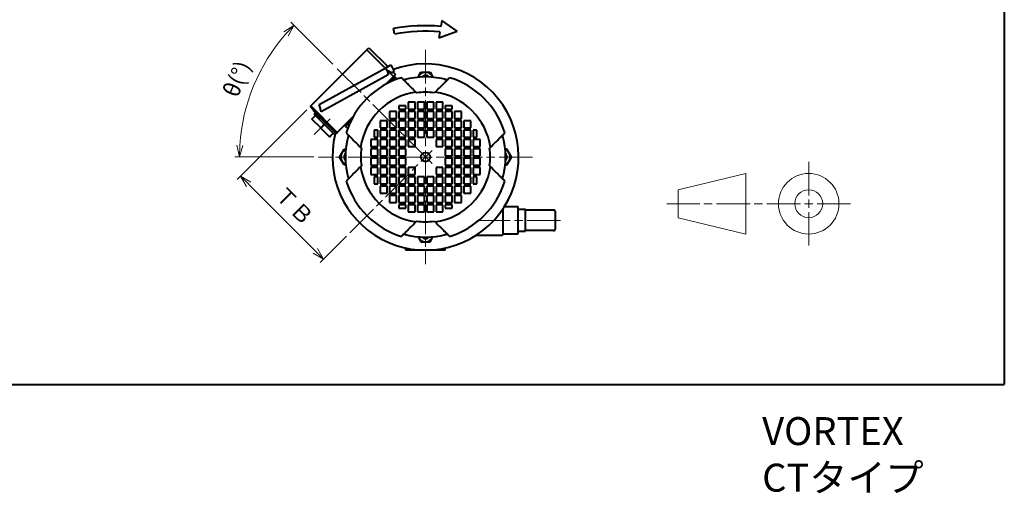
# Model space of a CAD drawing. Units: millimetres. Extents: x 110 to 1710, y 15 to 1962.
# Drawn here: x 653 to 1710, y 15 to 524 of the extents above; entities that cross this region are included whole.
import ezdxf

# ---------------------------------------------------------------- set-up
doc = ezdxf.new("R2010")
doc.units = ezdxf.units.MM
doc.header["$LTSCALE"] = 3
doc.linetypes.add('AM_ISO08W050', pattern=[18, 12, -1.5, 3, -1.5])
for name, color, linetype, lineweight in [('AM_0', 7, 'Continuous', 40), ('AM_0N', 7, 'Continuous', 40), ('AM_4', 92, 'Continuous', 13), ('AM_5', 92, 'Continuous', 13), ('AM_6', 140, 'Continuous', 35), ('AM_7', 142, 'AM_ISO08W050', 13)]:
    doc.layers.add(name, color=color, linetype=linetype, lineweight=lineweight)
doc.styles.get("Standard").update_dxf_attribs({"font": 'ISOCP.SHX', "bigfont": 'extfont2.shx'})
doc.dimstyles.new('AM_JIS$0', dxfattribs={"dimscale": 3, "dimtxt": 3.5, "dimasz": 2.5, "dimexe": 1, "dimexo": 1, "dimgap": 1.5, "dimtad": 3, "dimdsep": 46, "dimtxsty": 'STANDARD', "dimblk": 'OPEN30', "dimcen": 0, "dimclrd": 256, "dimclre": 256, "dimclrt": 140, "dimadec": 0, "dimazin": 2, "dimtp": 0.1, "dimtm": 0.1, "dimtfac": 0.71, "dimtmove": 0, "dimatfit": 3, "dimldrblk": 'OPEN30', "dimfxl": 1, "dimtfill": 1, "dimlwd": -1, "dimlwe": -1, "dimarcsym": 1})
doc.dimstyles.new('AM_JIS$2', dxfattribs={"dimscale": 3, "dimtxt": 3.5, "dimasz": 2.5, "dimexe": 1, "dimexo": 1, "dimgap": 1.5, "dimtad": 3, "dimdsep": 46, "dimtxsty": 'STANDARD', "dimblk": 'OPEN30', "dimcen": 0, "dimclrd": 256, "dimclre": 256, "dimclrt": 140, "dimadec": 0, "dimazin": 2, "dimtp": 0.1, "dimtm": 0.1, "dimtfac": 0.71, "dimtmove": 0, "dimatfit": 3, "dimldrblk": 'OPEN30', "dimfxl": 1, "dimtfill": 1, "dimlwd": -1, "dimlwe": -1, "dimarcsym": 1})

# ---------------------------------------------------------------- blocks, each defined once
blk = doc.blocks.new('Hydropa 4P_1.5kW_3')
at = {"layer": 'AM_0'}
for p, q in [((-63.1, 115.1), (-60.8, 117.4)), ((-60.8, 117.4), (-40.6, 97.1)), ((-123.3, 54.9), (-63.1, 115.1)), ((-43.5, 95.5), (-63.1, 115.1)), ((-114.2, 56.3), (-42.8, 95.9)), ((-42.8, 95.9), (-37.3, 98.9)), ((-41.4, 93.4), (-42.8, 95.9)), ((-37.3, 98.9), (-33.5, 91.9)), ((-40, 88.3), (-111.9, 48.4)), ((-34.4, 86.5), (-43, 77.9)), ((-34.4, 86.5), (-41.4, 93.4)), ((-32.9, 85.9), (-38.6, 80.2)), ((-33.5, 91.9), (-36.1, 90.4)), ((-34.7, 91.2), (-32.2, 88.7)), ((-32.2, 88.7), (-34.4, 86.5)), ((-32.9, 85.9), (-33.9, 87)), ((-32.9, 85.9), (-30.6, 83.6)), ((-9.5, 68.9), (-10.3, 69.7)), ((10.3, 69.7), (9.5, 68.9)), ((-124, 54.2), (-123.3, 54.9)), ((-124, 54.2), (-119.8, 49.9)), ((-94.7, 26.2), (-123.3, 54.9)), ((-118.1, 44.5), (-122, 40.7)), ((-121.9, 40.5), (-118, 44.4)), ((-120.2, 49.5), (-120.1, 49.6)), ((-116.6, 45.8), (-120.2, 49.5)), ((-120.1, 49.6), (-119.8, 49.9)), ((-119.5, 46), (-118.1, 47.4)), ((-118.1, 44.5), (-119.5, 46)), ((-108.7, 35.1), (-118, 44.4)), ((-115.8, 46.2), (-116.6, 45.8)), ((-107.1, 36.4), (-116.6, 45.8)), ((-77.9, 43), (-94.7, 26.2)), ((-122, 40.7), (-121.9, 40.5)), ((-112.5, 31.2), (-121.9, 40.5)), ((-108.7, 35.1), (-112.5, 31.2)), ((-112.3, 31), (-108.4, 34.9)), ((-99.1, 25.6), (-108.4, 34.9)), ((-107.1, 36.4), (-95.8, 25.1)), ((-94.8, 26.1), (-106.1, 37.4)), ((-85.9, 32.9), (-87, 33.9)), ((-80.2, 38.6), (-85.9, 32.9)), ((-85.9, 32.9), (-83.6, 30.6)), ((-112.5, 31.2), (-112.3, 31)), ((-103, 21.7), (-112.3, 31)), ((-99.1, 25.6), (-103, 21.7)), ((-103, 21.7), (-102.9, 21.6)), ((-102.9, 21.6), (-99, 25.5)), ((-97.6, 24), (-99, 25.5)), ((-97.6, 24), (-96.2, 25.5)), ((-94.8, 26.1), (-95.8, 25.1)), ((-94.7, 26.2), (-94.8, 26.1)), ((-69.7, 10.3), (-68.9, 9.5)), ((68.9, 9.5), (69.7, 10.3)), ((-68.9, -9.5), (-69.7, -10.3)), ((69.7, -10.3), (68.9, -9.5)), ((-10.3, -69.7), (-9.5, -68.9)), ((9.5, -68.9), (10.3, -69.7))]:
    blk.add_line(p, q, dxfattribs=at)
for radius, start, end in [(100, 165.6834, 110.2001), (89, 106.8416, 163.1584), (86, 74.2336, 105.7664), (89, 16.8416, 73.1584), (70.5, 98.4343, 171.5657), (69.5, 82.1797, 97.8203), (70.5, 8.4343, 81.5657), (86, 164.2336, 195.7664), (86, 344.2336, 15.7664), (69.5, 172.1797, 187.8203), (69.5, 352.1797, 7.8203), (70.5, 188.4343, 261.5657), (70.5, 278.4343, 351.5657), (89, 196.8416, 253.1584), (89, 286.8416, 343.1584), (69.5, 262.1797, 277.8203), (86, 254.2336, 285.7664)]:
    blk.add_arc((0, 0), radius, start, end, dxfattribs=at)
for points, knots in [([(-41.4, 93.4), (-41.3, 93.1), (-41.2, 92.8), (-40.8, 91), (-40.4, 89.7), (-40, 88.3)], [25.740882, 25.740882, 25.740882, 25.740882, 26.674161, 26.674161, 30.606911, 30.606911, 30.606911, 30.606911]), ([(-41.4, 93.4), (-40.4, 92.9), (-39.4, 92.3), (-37.7, 91.3), (-36.9, 90.9), (-36.1, 90.4)], [-9.921255, -9.921255, -9.921255, -9.921255, -9.346096, -9.346096, -8.766432, -8.766432, -8.766432, -8.766432]), ([(-10.3, 69.7), (-10.8, 70.2), (-11.3, 70.7), (-13.3, 72.7), (-14.7, 74.1), (-17.5, 76.9), (-18.9, 78.2), (-21.3, 80.7), (-22.5, 81.9), (-24.3, 83.7), (-25.1, 84.5), (-25.8, 85.2)], [5.687839, 5.687839, 5.687839, 5.687839, 5.930869, 5.930869, 6.66422, 6.66422, 7.397571, 7.397571, 8.130923, 8.130923, 8.655793, 8.655793, 8.655793, 8.655793]), ([(25.8, 85.2), (25.1, 84.5), (24.3, 83.7), (22.5, 81.9), (21.3, 80.7), (18.9, 78.2), (17.5, 76.9), (14.7, 74.1), (13.3, 72.7), (11.3, 70.7), (10.8, 70.2), (10.3, 69.7)], [45.3559, 45.3559, 45.3559, 45.3559, 45.88077, 45.88077, 46.614122, 46.614122, 47.347473, 47.347473, 48.080825, 48.080825, 48.323855, 48.323855, 48.323855, 48.323855]), ([(-111.9, 48.4), (-112.2, 49.6), (-112.6, 50.8), (-113.3, 53.5), (-113.7, 54.9), (-114.2, 56.3)], [23.09337, 23.09337, 23.09337, 23.09337, 26.494088, 26.494088, 30.575463, 30.575463, 30.575463, 30.575463]), ([(-120.1, 49.6), (-119.9, 49.5), (-119.7, 49.3), (-118.4, 48.3), (-117.2, 47.3), (-115.8, 46.2)], [10.3924319, 10.3924319, 10.3924319, 10.3924319, 10.5002852, 10.5002852, 11.1715084, 11.1715084, 11.1715084, 11.1715084]), ([(-106.1, 37.4), (-106.9, 38.1), (-107.6, 38.8), (-109.1, 40.3), (-109.9, 40.9), (-111.3, 42.3), (-112, 42.9), (-113.4, 44), (-114, 44.5), (-115.1, 45.4), (-115.6, 45.8), (-116.1, 46.1)], [0, 0, 0, 0, 0.30146, 0.30146, 0.602919, 0.602919, 0.904379, 0.904379, 1.205838, 1.205838, 1.495272, 1.495272, 1.495272, 1.495272]), ([(-85.2, 25.8), (-84.5, 25.1), (-83.7, 24.3), (-81.9, 22.5), (-80.7, 21.3), (-78.2, 18.9), (-76.9, 17.5), (-74.1, 14.7), (-72.7, 13.3), (-70.7, 11.3), (-70.2, 10.8), (-69.7, 10.3)], [45.3559, 45.3559, 45.3559, 45.3559, 45.88077, 45.88077, 46.614122, 46.614122, 47.347473, 47.347473, 48.080825, 48.080825, 48.323855, 48.323855, 48.323855, 48.323855]), ([(69.7, 10.3), (70.2, 10.8), (70.7, 11.3), (72.7, 13.3), (74.1, 14.7), (76.9, 17.5), (78.2, 18.9), (80.7, 21.3), (81.9, 22.5), (83.7, 24.3), (84.5, 25.1), (85.2, 25.8)], [5.687839, 5.687839, 5.687839, 5.687839, 5.930869, 5.930869, 6.66422, 6.66422, 7.397571, 7.397571, 8.130923, 8.130923, 8.655793, 8.655793, 8.655793, 8.655793]), ([(-69.7, -10.3), (-70.2, -10.8), (-70.7, -11.3), (-72.7, -13.3), (-74.1, -14.7), (-76.9, -17.5), (-78.2, -18.9), (-80.7, -21.3), (-81.9, -22.5), (-83.7, -24.3), (-84.5, -25.1), (-85.2, -25.8)], [5.687839, 5.687839, 5.687839, 5.687839, 5.930869, 5.930869, 6.66422, 6.66422, 7.397571, 7.397571, 8.130923, 8.130923, 8.655793, 8.655793, 8.655793, 8.655793]), ([(85.2, -25.8), (84.5, -25.1), (83.7, -24.3), (81.9, -22.5), (80.7, -21.3), (78.2, -18.9), (76.9, -17.5), (74.1, -14.7), (72.7, -13.3), (70.7, -11.3), (70.2, -10.8), (69.7, -10.3)], [45.3559, 45.3559, 45.3559, 45.3559, 45.88077, 45.88077, 46.614122, 46.614122, 47.347473, 47.347473, 48.080825, 48.080825, 48.323855, 48.323855, 48.323855, 48.323855]), ([(-25.8, -85.2), (-25.1, -84.5), (-24.3, -83.7), (-22.5, -81.9), (-21.3, -80.7), (-18.9, -78.2), (-17.5, -76.9), (-14.7, -74.1), (-13.3, -72.7), (-11.3, -70.7), (-10.8, -70.2), (-10.3, -69.7)], [45.3559, 45.3559, 45.3559, 45.3559, 45.88077, 45.88077, 46.614122, 46.614122, 47.347473, 47.347473, 48.080825, 48.080825, 48.323855, 48.323855, 48.323855, 48.323855]), ([(10.3, -69.7), (10.8, -70.2), (11.3, -70.7), (13.3, -72.7), (14.7, -74.1), (17.5, -76.9), (18.9, -78.2), (21.3, -80.7), (22.5, -81.9), (24.3, -83.7), (25.1, -84.5), (25.8, -85.2)], [5.687839, 5.687839, 5.687839, 5.687839, 5.930869, 5.930869, 6.66422, 6.66422, 7.397571, 7.397571, 8.130923, 8.130923, 8.655793, 8.655793, 8.655793, 8.655793])]:
    blk.add_open_spline(points, degree=3, knots=knots, dxfattribs=at)
at = {"layer": 'AM_0N'}
for p, q in [((-8, 85.6), (-4.9, 91)), ((-4.9, 91), (4.9, 91)), ((4.9, 91), (8, 85.6)), ((-92.3, 0), (-87.4, 8.5)), ((-87.4, -8.5), (-92.3, 0)), ((-87.4, 8.5), (-85.6, 8.5)), ((87.4, 8.5), (85.6, 8.5)), ((92.3, 0), (87.4, 8.5)), ((87.4, -8.5), (92.3, 0)), ((-85.6, -8.5), (-87.4, -8.5)), ((85.6, -8.5), (87.4, -8.5)), ((-8, -85.6), (-4.9, -91)), ((-4.9, -91), (4.9, -91)), ((4.9, -91), (8, -85.6))]:
    blk.add_line(p, q, dxfattribs=at)
for centre, radius, start, end in [((0, 82.5), 8.5, 21.653, 158.347), ((0, 82.5), 5, 43.1999, 136.8001), ((0, 82.5), 4.08, 58.3589, 121.6411), ((-82.5, 0), 8.5, 111.653, 248.347), ((-82.5, 0), 5, 133.1999, 226.8001), ((82.5, 0), 8.5, 291.653, 68.347), ((82.5, 0), 5, 313.1999, 46.8001), ((0, -82.5), 8.5, 201.653, 338.347), ((0, -82.5), 5, 223.1999, 316.8001), ((0, -82.5), 4.08, 238.3589, 301.6411)]:
    blk.add_arc(centre, radius, start, end, dxfattribs=at)
at = {"layer": 'AM_4'}
for centre, start, end in [((-82.5, 0), 145.8985, 214.1015), ((82.5, 0), 325.8985, 34.1015)]:
    blk.add_arc(centre, 4.19, start, end, dxfattribs=at)
at = {"layer": 'AM_7'}
for p, q in [((0, 115), (0, -115)), ((7.1, -7.1), (-96.2, 96.2)), ((-119.5, 24), (-102.5, 41.1)), ((115, 0), (-115, 0)), ((-81.3, -81.3), (7.1, 7.1))]:
    blk.add_line(p, q, dxfattribs=at)
blk = doc.blocks.new('_Open30')
at = {"color": 0, "linetype": 'ByBlock', "lineweight": -2}
for p, q in [((-1, 0.268), (0, 0)), ((0, 0), (-1, -0.268)), ((0, 0), (-1, 0))]:
    blk.add_line(p, q, dxfattribs=at)
blk = doc.blocks.new('*D32')
at = {"layer": 'AM_5', "linetype": 'ByBlock', "transparency": 16777216}
for p, q in [((961.1, 426.8), (886.5, 352.1)), ((970.2, 275.4), (898.8, 346.8)), ((1003.8, 291.3), (975.5, 263))]:
    blk.add_line(p, q, dxfattribs=at)
at = {"layer": 'DEFPOINTS', "color": 0, "transparency": 16777216}
for p in [(964.7, 430.3), (890, 355.7), (1007.4, 294.8)]:
    blk.add_point(p, dxfattribs=at)
at = {"layer": 'AM_5', "transparency": 16777216, "xscale": 12.5, "yscale": 12.5, "zscale": 12.5}
for p, rotation in [((890, 355.7), 135.0000000000096), ((979.1, 266.6), 315.0000000000096)]:
    blk.add_blockref('_Open30', p, dxfattribs=dict(at, rotation=rotation))
at = {"layer": 'AM_5', "color": 140, "transparency": 16777216, "insert": (946, 322.6), "char_height": 17.5, "attachment_point": 5, "rotation": 315, "bg_fill": 3, "box_fill_scale": 1.1, "bg_fill_color": 9, "bg_fill_true_color": 13158600, "bg_fill_transparency": 0}
blk.add_mtext('ＴＢ', dxfattribs=at)
blk = doc.blocks.new('*D33')
at = {"layer": 'AM_5', "linetype": 'ByBlock', "transparency": 16777216}
for p, q in [((989, 475.9), (943.9, 520.9)), ((968.7, 376.2), (883.9, 376.2))]:
    blk.add_line(p, q, dxfattribs=at)
blk.add_arc((1088.7, 376.2), 199.8, 138.586, 176.414, dxfattribs=at)
at = {"layer": 'DEFPOINTS', "color": 0, "transparency": 16777216}
for p in [(915.7, 476), (992.5, 472.3), (973.7, 376.2), (1204.7, 376.2), (1095.8, 369.1)]:
    blk.add_point(p, dxfattribs=at)
at = {"layer": 'AM_5', "transparency": 16777216, "xscale": 12.5, "yscale": 12.5, "zscale": 12.5}
for p, rotation in [((947.4, 517.4), 46.79300561334953), ((888.9, 376.2), 268.2069950882142)]:
    blk.add_blockref('_Open30', p, dxfattribs=dict(at, rotation=rotation))
at = {"layer": 'AM_5', "color": 140, "transparency": 16777216, "insert": (888.3, 459.2), "char_height": 17.5, "attachment_point": 5, "rotation": 67.5, "bg_fill": 3, "box_fill_scale": 1.1, "bg_fill_color": 9, "bg_fill_true_color": 13158600, "bg_fill_transparency": 0}
blk.add_mtext('θ(°)', dxfattribs=at)
blk = doc.blocks.new('穴')
at = {"layer": 'AM_0'}
for p, q in [((-28.75, 55), (-28.75, 51.25)), ((-21.25, 55), (-28.75, 55)), ((-21.25, 51.25), (-21.25, 55)), ((-18.75, 58.75), (-18.75, 51.25)), ((-11.25, 58.75), (-18.75, 58.75)), ((-11.25, 51.25), (-11.25, 58.75)), ((-8.75, 58.75), (-8.75, 51.25)), ((-1.25, 58.75), (-8.75, 58.75)), ((-1.25, 51.25), (-1.25, 58.75)), ((1.25, 58.75), (1.25, 51.25)), ((8.75, 58.75), (1.25, 58.75)), ((8.75, 51.25), (8.75, 58.75)), ((11.25, 58.75), (11.25, 51.25)), ((18.75, 58.75), (11.25, 58.75)), ((18.75, 51.25), (18.75, 58.75)), ((21.25, 55), (21.25, 51.25)), ((28.75, 55), (21.25, 55)), ((28.75, 51.25), (28.75, 55)), ((-38.75, 48.75), (-38.75, 41.25)), ((-31.25, 48.75), (-38.75, 48.75)), ((-31.25, 41.25), (-31.25, 48.75)), ((-28.75, 51.25), (-21.25, 51.25)), ((-28.75, 48.75), (-28.75, 41.25)), ((-21.25, 48.75), (-28.75, 48.75)), ((-21.25, 41.25), (-21.25, 48.75)), ((-18.75, 51.25), (-11.25, 51.25)), ((-18.75, 48.75), (-18.75, 41.25)), ((-11.25, 48.75), (-18.75, 48.75)), ((-11.25, 41.25), (-11.25, 48.75)), ((-8.75, 51.25), (-1.25, 51.25)), ((-8.75, 48.75), (-8.75, 41.25)), ((-1.25, 48.75), (-8.75, 48.75)), ((-1.25, 41.25), (-1.25, 48.75)), ((1.25, 51.25), (8.75, 51.25)), ((1.25, 48.75), (1.25, 41.25)), ((8.75, 48.75), (1.25, 48.75)), ((8.75, 41.25), (8.75, 48.75)), ((11.25, 51.25), (18.75, 51.25)), ((11.25, 48.75), (11.25, 41.25)), ((18.75, 48.75), (11.25, 48.75)), ((18.75, 41.25), (18.75, 48.75)), ((21.25, 51.25), (28.75, 51.25)), ((21.25, 48.75), (21.25, 41.25)), ((28.75, 48.75), (21.25, 48.75)), ((28.75, 41.25), (28.75, 48.75)), ((31.25, 48.75), (31.25, 41.25)), ((38.75, 48.75), (31.25, 48.75)), ((38.75, 41.25), (38.75, 48.75)), ((-48.75, 38.75), (-48.75, 31.25)), ((-41.25, 38.75), (-48.75, 38.75)), ((-41.25, 31.25), (-41.25, 38.75)), ((-38.75, 41.25), (-31.25, 41.25)), ((-38.75, 38.75), (-38.75, 31.25)), ((-31.25, 38.75), (-38.75, 38.75)), ((-31.25, 31.25), (-31.25, 38.75)), ((-28.75, 41.25), (-21.25, 41.25)), ((-28.75, 38.75), (-28.75, 31.25)), ((-21.25, 38.75), (-28.75, 38.75)), ((-21.25, 31.25), (-21.25, 38.75)), ((-18.75, 41.25), (-11.25, 41.25)), ((-18.75, 38.75), (-18.75, 31.25)), ((-11.25, 38.75), (-18.75, 38.75)), ((-11.25, 31.25), (-11.25, 38.75)), ((-8.75, 41.25), (-1.25, 41.25)), ((-8.75, 38.75), (-8.75, 31.25)), ((-1.25, 38.75), (-8.75, 38.75)), ((-1.25, 31.25), (-1.25, 38.75)), ((1.25, 41.25), (8.75, 41.25)), ((1.25, 38.75), (1.25, 31.25)), ((8.75, 38.75), (1.25, 38.75)), ((8.75, 31.25), (8.75, 38.75)), ((11.25, 41.25), (18.75, 41.25)), ((11.25, 38.75), (11.25, 31.25)), ((18.75, 38.75), (11.25, 38.75)), ((18.75, 31.25), (18.75, 38.75)), ((21.25, 41.25), (28.75, 41.25)), ((21.25, 38.75), (21.25, 31.25)), ((28.75, 38.75), (21.25, 38.75)), ((28.75, 31.25), (28.75, 38.75)), ((31.25, 41.25), (38.75, 41.25)), ((31.25, 38.75), (31.25, 31.25)), ((38.75, 38.75), (31.25, 38.75)), ((38.75, 31.25), (38.75, 38.75)), ((41.25, 38.75), (41.25, 31.25)), ((48.75, 38.75), (41.25, 38.75)), ((48.75, 31.25), (48.75, 38.75)), ((-55, 28.75), (-55, 21.25)), ((-51.25, 28.75), (-55, 28.75)), ((-55, 21.25), (-51.25, 21.25)), ((-51.25, 21.25), (-51.25, 28.75)), ((-48.75, 31.25), (-41.25, 31.25)), ((-48.75, 28.75), (-48.75, 21.25)), ((-41.25, 28.75), (-48.75, 28.75)), ((-48.75, 21.25), (-41.25, 21.25)), ((-41.25, 21.25), (-41.25, 28.75)), ((-38.75, 31.25), (-31.25, 31.25)), ((-38.75, 28.75), (-38.75, 21.25)), ((-31.25, 28.75), (-38.75, 28.75)), ((-38.75, 21.25), (-31.25, 21.25)), ((-31.25, 21.25), (-31.25, 28.75)), ((-28.75, 31.25), (-21.25, 31.25)), ((-28.75, 28.75), (-28.75, 21.25)), ((-21.25, 28.75), (-28.75, 28.75)), ((-28.75, 21.25), (-21.25, 21.25)), ((-21.25, 21.25), (-21.25, 28.75)), ((-18.75, 31.25), (-11.25, 31.25)), ((-18.75, 28.75), (-18.75, 21.25)), ((-11.25, 28.75), (-18.75, 28.75)), ((-18.75, 21.25), (-11.25, 21.25)), ((-11.25, 21.25), (-11.25, 28.75)), ((-8.75, 31.25), (-1.25, 31.25)), ((-8.75, 28.75), (-8.75, 21.25)), ((-1.25, 28.75), (-8.75, 28.75)), ((-8.75, 21.25), (-1.25, 21.25)), ((-1.25, 21.25), (-1.25, 28.75)), ((1.25, 31.25), (8.75, 31.25)), ((1.25, 28.75), (1.25, 21.25)), ((8.75, 28.75), (1.25, 28.75)), ((1.25, 21.25), (8.75, 21.25)), ((8.75, 21.25), (8.75, 28.75)), ((11.25, 31.25), (18.75, 31.25)), ((11.25, 28.75), (11.25, 21.25)), ((18.75, 28.75), (11.25, 28.75)), ((11.25, 21.25), (18.75, 21.25)), ((18.75, 21.25), (18.75, 28.75)), ((21.25, 31.25), (28.75, 31.25)), ((21.25, 28.75), (21.25, 21.25)), ((28.75, 28.75), (21.25, 28.75)), ((21.25, 21.25), (28.75, 21.25)), ((28.75, 21.25), (28.75, 28.75)), ((31.25, 31.25), (38.75, 31.25)), ((31.25, 28.75), (31.25, 21.25)), ((38.75, 28.75), (31.25, 28.75)), ((31.25, 21.25), (38.75, 21.25)), ((38.75, 21.25), (38.75, 28.75)), ((41.25, 31.25), (48.75, 31.25)), ((41.25, 28.75), (41.25, 21.25)), ((48.75, 28.75), (41.25, 28.75)), ((41.25, 21.25), (48.75, 21.25)), ((48.75, 21.25), (48.75, 28.75)), ((51.25, 28.75), (51.25, 21.25)), ((55, 28.75), (51.25, 28.75)), ((51.25, 21.25), (55, 21.25)), ((55, 21.25), (55, 28.75)), ((-58.75, 18.75), (-58.75, 11.25)), ((-51.25, 18.75), (-58.75, 18.75)), ((-58.75, 11.25), (-51.25, 11.25)), ((-51.25, 11.25), (-51.25, 18.75)), ((-48.75, 18.75), (-48.75, 11.25)), ((-41.25, 18.75), (-48.75, 18.75)), ((-48.75, 11.25), (-41.25, 11.25)), ((-41.25, 11.25), (-41.25, 18.75)), ((-38.75, 18.75), (-38.75, 11.25)), ((-31.25, 18.75), (-38.75, 18.75)), ((-38.75, 11.25), (-31.25, 11.25)), ((-31.25, 11.25), (-31.25, 18.75)), ((-28.75, 18.75), (-28.75, 11.25)), ((-21.25, 18.75), (-28.75, 18.75)), ((-28.75, 11.25), (-21.25, 11.25)), ((-21.25, 11.25), (-21.25, 18.75)), ((-18.75, 18.75), (-18.75, 11.25)), ((-11.25, 18.75), (-18.75, 18.75)), ((-18.75, 11.25), (-11.25, 11.25)), ((-11.25, 11.25), (-11.25, 18.75)), ((11.25, 18.75), (11.25, 11.25)), ((18.75, 18.75), (11.25, 18.75)), ((11.25, 11.25), (18.75, 11.25)), ((18.75, 11.25), (18.75, 18.75)), ((21.25, 18.75), (21.25, 11.25)), ((28.75, 18.75), (21.25, 18.75)), ((21.25, 11.25), (28.75, 11.25)), ((28.75, 11.25), (28.75, 18.75)), ((31.25, 18.75), (31.25, 11.25)), ((38.75, 18.75), (31.25, 18.75)), ((31.25, 11.25), (38.75, 11.25)), ((38.75, 11.25), (38.75, 18.75)), ((41.25, 18.75), (41.25, 11.25)), ((48.75, 18.75), (41.25, 18.75)), ((41.25, 11.25), (48.75, 11.25)), ((48.75, 11.25), (48.75, 18.75)), ((51.25, 18.75), (51.25, 11.25)), ((58.75, 18.75), (51.25, 18.75)), ((51.25, 11.25), (58.75, 11.25)), ((58.75, 11.25), (58.75, 18.75)), ((-58.75, 8.75), (-58.75, 1.25)), ((-51.25, 8.75), (-58.75, 8.75)), ((-58.75, 1.25), (-51.25, 1.25)), ((-51.25, 1.25), (-51.25, 8.75)), ((-48.75, 8.75), (-48.75, 1.25)), ((-41.25, 8.75), (-48.75, 8.75)), ((-48.75, 1.25), (-41.25, 1.25)), ((-41.25, 1.25), (-41.25, 8.75)), ((-38.75, 8.75), (-38.75, 1.25)), ((-31.25, 8.75), (-38.75, 8.75)), ((-38.75, 1.25), (-31.25, 1.25)), ((-31.25, 1.25), (-31.25, 8.75)), ((-28.75, 8.75), (-28.75, 1.25)), ((-21.25, 8.75), (-28.75, 8.75)), ((-28.75, 1.25), (-21.25, 1.25)), ((-21.25, 1.25), (-21.25, 8.75)), ((21.25, 8.75), (21.25, 1.25)), ((28.75, 8.75), (21.25, 8.75)), ((21.25, 1.25), (28.75, 1.25)), ((28.75, 1.25), (28.75, 8.75)), ((31.25, 8.75), (31.25, 1.25)), ((38.75, 8.75), (31.25, 8.75)), ((31.25, 1.25), (38.75, 1.25)), ((38.75, 1.25), (38.75, 8.75)), ((41.25, 8.75), (41.25, 1.25)), ((48.75, 8.75), (41.25, 8.75)), ((41.25, 1.25), (48.75, 1.25)), ((48.75, 1.25), (48.75, 8.75)), ((51.25, 8.75), (51.25, 1.25)), ((58.75, 8.75), (51.25, 8.75)), ((51.25, 1.25), (58.75, 1.25)), ((58.75, 1.25), (58.75, 8.75)), ((-58.75, -1.25), (-58.75, -8.75)), ((-51.25, -1.25), (-58.75, -1.25)), ((-58.75, -8.75), (-51.25, -8.75)), ((-51.25, -8.75), (-51.25, -1.25)), ((-48.75, -1.25), (-48.75, -8.75)), ((-41.25, -1.25), (-48.75, -1.25)), ((-48.75, -8.75), (-41.25, -8.75)), ((-41.25, -8.75), (-41.25, -1.25)), ((-38.75, -1.25), (-38.75, -8.75)), ((-31.25, -1.25), (-38.75, -1.25)), ((-38.75, -8.75), (-31.25, -8.75)), ((-31.25, -8.75), (-31.25, -1.25)), ((-28.75, -1.25), (-28.75, -8.75)), ((-21.25, -1.25), (-28.75, -1.25)), ((-28.75, -8.75), (-21.25, -8.75)), ((-21.25, -8.75), (-21.25, -1.25)), ((28.75, -1.25), (21.25, -1.25)), ((21.25, -1.25), (21.25, -8.75)), ((21.25, -8.75), (28.75, -8.75)), ((28.75, -8.75), (28.75, -1.25)), ((38.75, -1.25), (31.25, -1.25)), ((31.25, -1.25), (31.25, -8.75)), ((31.25, -8.75), (38.75, -8.75)), ((38.75, -8.75), (38.75, -1.25)), ((48.75, -1.25), (41.25, -1.25)), ((41.25, -1.25), (41.25, -8.75)), ((41.25, -8.75), (48.75, -8.75)), ((48.75, -8.75), (48.75, -1.25)), ((58.75, -1.25), (51.25, -1.25)), ((51.25, -1.25), (51.25, -8.75)), ((51.25, -8.75), (58.75, -8.75)), ((58.75, -8.75), (58.75, -1.25)), ((-58.75, -11.25), (-58.75, -18.75)), ((-51.25, -11.25), (-58.75, -11.25)), ((-58.75, -18.75), (-51.25, -18.75)), ((-51.25, -18.75), (-51.25, -11.25)), ((-48.75, -11.25), (-48.75, -18.75)), ((-41.25, -11.25), (-48.75, -11.25)), ((-48.75, -18.75), (-41.25, -18.75)), ((-41.25, -18.75), (-41.25, -11.25)), ((-38.75, -11.25), (-38.75, -18.75)), ((-31.25, -11.25), (-38.75, -11.25)), ((-38.75, -18.75), (-31.25, -18.75)), ((-31.25, -18.75), (-31.25, -11.25)), ((-28.75, -11.25), (-28.75, -18.75)), ((-21.25, -11.25), (-28.75, -11.25)), ((-28.75, -18.75), (-21.25, -18.75)), ((-21.25, -18.75), (-21.25, -11.25)), ((-18.75, -11.25), (-18.75, -18.75)), ((-11.25, -11.25), (-18.75, -11.25)), ((-18.75, -18.75), (-11.25, -18.75)), ((-11.25, -18.75), (-11.25, -11.25)), ((18.75, -11.25), (11.25, -11.25)), ((11.25, -11.25), (11.25, -18.75)), ((11.25, -18.75), (18.75, -18.75)), ((18.75, -18.75), (18.75, -11.25)), ((28.75, -11.25), (21.25, -11.25)), ((21.25, -11.25), (21.25, -18.75)), ((21.25, -18.75), (28.75, -18.75)), ((28.75, -18.75), (28.75, -11.25)), ((38.75, -11.25), (31.25, -11.25)), ((31.25, -11.25), (31.25, -18.75)), ((31.25, -18.75), (38.75, -18.75)), ((38.75, -18.75), (38.75, -11.25)), ((48.75, -11.25), (41.25, -11.25)), ((41.25, -11.25), (41.25, -18.75)), ((41.25, -18.75), (48.75, -18.75)), ((48.75, -18.75), (48.75, -11.25)), ((58.75, -11.25), (51.25, -11.25)), ((51.25, -11.25), (51.25, -18.75)), ((51.25, -18.75), (58.75, -18.75)), ((58.75, -18.75), (58.75, -11.25)), ((-55, -21.25), (-55, -28.75)), ((-51.25, -21.25), (-55, -21.25)), ((-55, -28.75), (-51.25, -28.75)), ((-51.25, -28.75), (-51.25, -21.25)), ((-48.75, -21.25), (-48.75, -28.75)), ((-41.25, -21.25), (-48.75, -21.25)), ((-48.75, -28.75), (-41.25, -28.75)), ((-48.75, -31.25), (-48.75, -38.75)), ((-41.25, -31.25), (-48.75, -31.25)), ((-41.25, -28.75), (-41.25, -21.25)), ((-41.25, -38.75), (-41.25, -31.25)), ((-38.75, -21.25), (-38.75, -28.75)), ((-31.25, -21.25), (-38.75, -21.25)), ((-38.75, -28.75), (-31.25, -28.75)), ((-38.75, -31.25), (-38.75, -38.75)), ((-31.25, -31.25), (-38.75, -31.25)), ((-31.25, -28.75), (-31.25, -21.25)), ((-31.25, -38.75), (-31.25, -31.25)), ((-28.75, -21.25), (-28.75, -28.75)), ((-21.25, -21.25), (-28.75, -21.25)), ((-28.75, -28.75), (-21.25, -28.75)), ((-28.75, -31.25), (-28.75, -38.75)), ((-21.25, -31.25), (-28.75, -31.25)), ((-21.25, -28.75), (-21.25, -21.25)), ((-21.25, -38.75), (-21.25, -31.25)), ((-18.75, -21.25), (-18.75, -28.75)), ((-11.25, -21.25), (-18.75, -21.25)), ((-18.75, -28.75), (-11.25, -28.75)), ((-18.75, -31.25), (-18.75, -38.75)), ((-11.25, -31.25), (-18.75, -31.25)), ((-11.25, -28.75), (-11.25, -21.25)), ((-11.25, -38.75), (-11.25, -31.25)), ((-8.75, -21.25), (-8.75, -28.75)), ((-1.25, -21.25), (-8.75, -21.25)), ((-8.75, -28.75), (-1.25, -28.75)), ((-8.75, -31.25), (-8.75, -38.75)), ((-1.25, -31.25), (-8.75, -31.25)), ((-1.25, -28.75), (-1.25, -21.25)), ((-1.25, -38.75), (-1.25, -31.25)), ((8.75, -21.25), (1.25, -21.25)), ((1.25, -21.25), (1.25, -28.75)), ((1.25, -28.75), (8.75, -28.75)), ((8.75, -31.25), (1.25, -31.25)), ((1.25, -31.25), (1.25, -38.75)), ((8.75, -28.75), (8.75, -21.25)), ((8.75, -38.75), (8.75, -31.25)), ((18.75, -21.25), (11.25, -21.25)), ((11.25, -21.25), (11.25, -28.75)), ((11.25, -28.75), (18.75, -28.75)), ((18.75, -31.25), (11.25, -31.25)), ((11.25, -31.25), (11.25, -38.75)), ((18.75, -28.75), (18.75, -21.25)), ((18.75, -38.75), (18.75, -31.25)), ((28.75, -21.25), (21.25, -21.25)), ((21.25, -21.25), (21.25, -28.75)), ((21.25, -28.75), (28.75, -28.75)), ((28.75, -31.25), (21.25, -31.25)), ((21.25, -31.25), (21.25, -38.75)), ((28.75, -28.75), (28.75, -21.25)), ((28.75, -38.75), (28.75, -31.25)), ((38.75, -21.25), (31.25, -21.25)), ((31.25, -21.25), (31.25, -28.75)), ((31.25, -28.75), (38.75, -28.75)), ((38.75, -31.25), (31.25, -31.25)), ((31.25, -31.25), (31.25, -38.75)), ((38.75, -28.75), (38.75, -21.25)), ((38.75, -38.75), (38.75, -31.25)), ((48.75, -21.25), (41.25, -21.25)), ((41.25, -21.25), (41.25, -28.75)), ((41.25, -28.75), (48.75, -28.75)), ((48.75, -31.25), (41.25, -31.25)), ((41.25, -31.25), (41.25, -38.75)), ((48.75, -28.75), (48.75, -21.25)), ((48.75, -38.75), (48.75, -31.25)), ((55, -21.25), (51.25, -21.25)), ((51.25, -21.25), (51.25, -28.75)), ((51.25, -28.75), (55, -28.75)), ((55, -28.75), (55, -21.25)), ((-48.75, -38.75), (-41.25, -38.75)), ((-38.75, -38.75), (-31.25, -38.75)), ((-38.75, -41.25), (-38.75, -48.75)), ((-31.25, -41.25), (-38.75, -41.25)), ((-31.25, -48.75), (-31.25, -41.25)), ((-28.75, -38.75), (-21.25, -38.75)), ((-28.75, -41.25), (-28.75, -48.75)), ((-21.25, -41.25), (-28.75, -41.25)), ((-21.25, -48.75), (-21.25, -41.25)), ((-18.75, -38.75), (-11.25, -38.75)), ((-18.75, -41.25), (-18.75, -48.75)), ((-11.25, -41.25), (-18.75, -41.25)), ((-11.25, -48.75), (-11.25, -41.25)), ((-8.75, -38.75), (-1.25, -38.75)), ((-8.75, -41.25), (-8.75, -48.75)), ((-1.25, -41.25), (-8.75, -41.25)), ((-1.25, -48.75), (-1.25, -41.25)), ((1.25, -38.75), (8.75, -38.75)), ((8.75, -41.25), (1.25, -41.25)), ((1.25, -41.25), (1.25, -48.75)), ((8.75, -48.75), (8.75, -41.25)), ((11.25, -38.75), (18.75, -38.75)), ((18.75, -41.25), (11.25, -41.25)), ((11.25, -41.25), (11.25, -48.75)), ((18.75, -48.75), (18.75, -41.25)), ((21.25, -38.75), (28.75, -38.75)), ((28.75, -41.25), (21.25, -41.25)), ((21.25, -41.25), (21.25, -48.75)), ((28.75, -48.75), (28.75, -41.25)), ((31.25, -38.75), (38.75, -38.75)), ((38.75, -41.25), (31.25, -41.25)), ((31.25, -41.25), (31.25, -48.75)), ((38.75, -48.75), (38.75, -41.25)), ((41.25, -38.75), (48.75, -38.75)), ((-38.75, -48.75), (-31.25, -48.75)), ((-28.75, -48.75), (-21.25, -48.75)), ((-28.75, -51.25), (-28.75, -55)), ((-21.25, -51.25), (-28.75, -51.25)), ((-21.25, -55), (-21.25, -51.25)), ((-18.75, -48.75), (-11.25, -48.75)), ((-18.75, -51.25), (-18.75, -58.75)), ((-11.25, -51.25), (-18.75, -51.25)), ((-11.25, -58.75), (-11.25, -51.25)), ((-8.75, -48.75), (-1.25, -48.75)), ((-8.75, -51.25), (-8.75, -58.75)), ((-1.25, -51.25), (-8.75, -51.25)), ((-1.25, -58.75), (-1.25, -51.25)), ((1.25, -48.75), (8.75, -48.75)), ((8.75, -51.25), (1.25, -51.25)), ((1.25, -51.25), (1.25, -58.75)), ((8.75, -58.75), (8.75, -51.25)), ((11.25, -48.75), (18.75, -48.75)), ((18.75, -51.25), (11.25, -51.25)), ((11.25, -51.25), (11.25, -58.75)), ((18.75, -58.75), (18.75, -51.25)), ((21.25, -48.75), (28.75, -48.75)), ((28.75, -51.25), (21.25, -51.25)), ((21.25, -51.25), (21.25, -55)), ((28.75, -55), (28.75, -51.25)), ((31.25, -48.75), (38.75, -48.75)), ((-28.75, -55), (-21.25, -55)), ((-18.75, -58.75), (-11.25, -58.75)), ((-8.75, -58.75), (-1.25, -58.75)), ((1.25, -58.75), (8.75, -58.75)), ((11.25, -58.75), (18.75, -58.75)), ((21.25, -55), (28.75, -55))]:
    blk.add_line(p, q, dxfattribs=at)
blk.add_circle((0, 0), 5, dxfattribs=at)

msp = doc.modelspace()

# ---------------------------------------------------------------- linework, layer by layer
at = {"layer": 'AM_0', "color": 2, "linetype": 'Continuous'}
for p in [(1710.1, 1961.86), (110.1, 131.86)]:
    msp.add_line(p, (1710.1, 131.86), dxfattribs=at)
at = {"layer": 'AM_0'}
for p, q in [((1106.28, 522.59), (1105.2, 516.47)), ((1122.55, 511.2), (1106.28, 522.59)), ((1055.34, 508.25), (1054.3, 514.16)), ((1103.01, 504.09), (1122.55, 511.2)), ((1104.15, 510.54), (1103.01, 504.09))]:
    msp.add_line(p, q, dxfattribs=at)
at = {"layer": 'AM_0', "linetype": 'Continuous'}
for p, q in [((1172.18, 293.16), (1172.18, 321.14)), ((1188.18, 322.66), (1173.17, 322.66)), ((1188.18, 293.66), (1188.18, 322.66)), ((1196.18, 319.66), (1188.18, 319.66)), ((1196.18, 296.66), (1196.18, 319.66)), ((1226.18, 319.16), (1196.18, 319.16)), ((1228.18, 299.16), (1228.18, 317.16)), ((1188.18, 296.66), (1196.18, 296.66)), ((1226.18, 297.16), (1196.18, 297.16)), ((1142.94, 292.16), (1171.18, 292.16)), ((1172.18, 293.16), (1171.18, 292.16)), ((1172.18, 293.66), (1188.18, 293.66)), ((1067.68, 276.16), (1067.68, 278.39)), ((1109.68, 276.16), (1067.68, 276.16)), ((1109.68, 276.16), (1109.68, 278.39))]:
    msp.add_line(p, q, dxfattribs=at)
at = {"layer": 'AM_0'}
for radius, start in [(198, 85.21811), (192, 85.3789)]:
    msp.add_arc((1088.68, 319.16), radius, start, 99.99999, dxfattribs=at)
at = {"layer": 'AM_0', "linetype": 'Continuous'}
for centre, start, end in [((1226.18, 317.16), 0, 90), ((1226.18, 299.16), 270, 0)]:
    msp.add_arc(centre, 2, start, end, dxfattribs=at)
at = {"layer": 'AM_5'}
for p, q in [((1432.6, 358.48), (1360.1, 340.98)), ((1432.6, 325.98), (1432.6, 358.48)), ((1360.1, 340.98), (1360.1, 325.98)), ((1360.1, 310.98), (1360.1, 325.98)), ((1432.6, 325.98), (1432.6, 293.48)), ((1432.6, 293.48), (1360.1, 310.98))]:
    msp.add_line(p, q, dxfattribs=at)
for radius in [32.5, 15]:
    msp.add_circle((1500.1, 325.98), radius, dxfattribs=at)
at = {"layer": 'AM_7'}
for p, q in [((1500.1, 370.98), (1500.1, 280.98)), ((1545.1, 325.98), (1347.6, 325.98)), ((1233.68, 308.16), (1139.68, 308.16))]:
    msp.add_line(p, q, dxfattribs=at)

# ---------------------------------------------------------------- block references
at = {"layer": 'AM_0'}
msp.add_blockref('Hydropa 4P_1.5kW_3', (1088.68, 376.16), dxfattribs=at)

# ---------------------------------------------------------------- texts
at = {"layer": 'AM_6', "color": 7, "lineweight": 50, "insert": (1450.1, 96.86), "char_height": 30, "attachment_point": 1}
msp.add_mtext_dynamic_manual_height_columns('VORTEX\\PCTタイプ', width=150, gutter_width=75, heights=[0], dxfattribs=at)

# ---------------------------------------------------------------- next in the draw order: dimensions: what is measured, and where the dimension line sits
at = {"layer": 'AM_5'}
dim = msp.add_linear_dim(base=(889.99, 355.66), p1=(1007.37, 294.85), p2=(964.67, 430.34), angle=135, text='ＴＢ', dimstyle='AM_JIS$0', override={"dimscale": 5, "dimdec": 1}, dxfattribs=at)
dim.commit()
dim.dimension.update_dxf_attribs({"geometry": '*D32', "text_midpoint": (946.03, 322.6)})

# ---------------------------------------------------------------- next in the draw order: dimensions: what is measured, and where the dimension line sits
dim = msp.add_angular_dim_2l(base=(915.69, 476.04), line1=((973.68, 376.16), (1204.68, 376.16)), line2=((1095.76, 369.09), (992.52, 472.33)), text='θ(°)', dimstyle='AM_JIS$2', override={"dimscale": 5, "dimdec": 1}, dxfattribs=at)
dim.commit()
dim.dimension.update_dxf_attribs({"geometry": '*D33', "text_midpoint": (888.32, 459.16)})

# ---------------------------------------------------------------- next in the draw order: block references
at = {"layer": 'AM_0'}
msp.add_blockref('穴', (1088.68, 376.16), dxfattribs=at)

doc.saveas('drawing.dxf')
